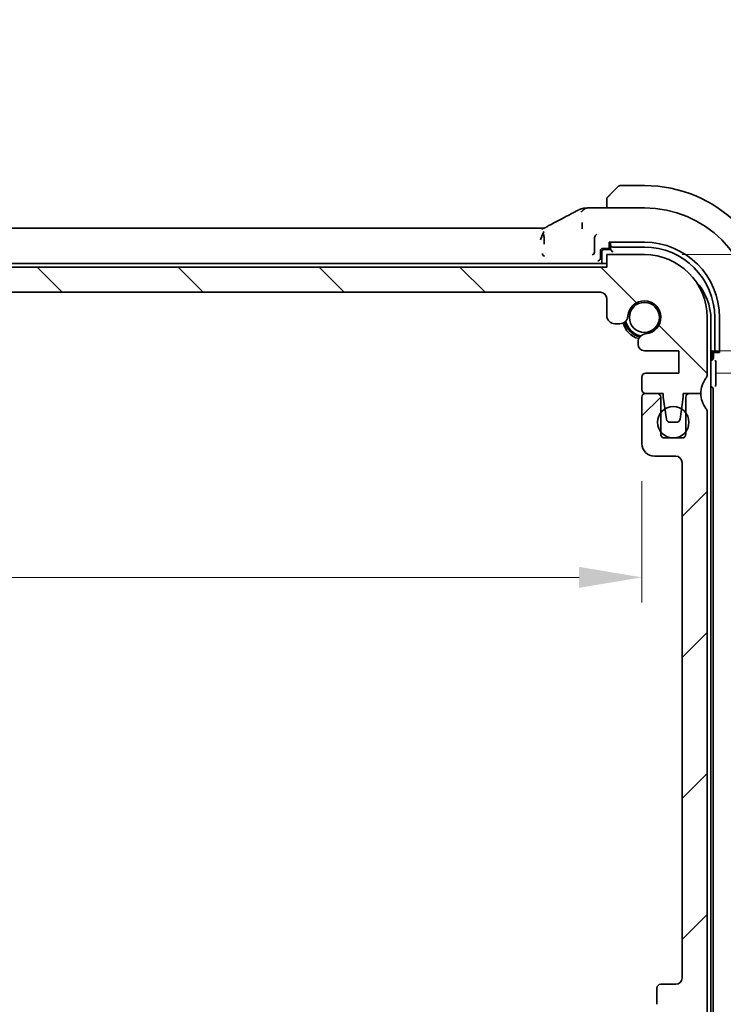
# Model space of a CAD drawing. Units: millimetres. Extents: x 29 to 3979, y 16 to 718.
# Drawn here: x 1259 to 1315, y 147 to 225 of the extents above; entities that cross this region are included whole.
import ezdxf

# ---------------------------------------------------------------- set-up
doc = ezdxf.new("R2010")
doc.units = ezdxf.units.MM
doc.header["$LTSCALE"] = 2
doc.layers.get('Defpoints').update_dxf_attribs({"lineweight": 25})
for name, color, linetype, lineweight in [('Dimension (ISO)', 7, 'Continuous', 18), ('Hatch (ISO)', 1, 'Continuous', 18), ('Visible (ISO)', 7, 'Continuous', 35)]:
    doc.layers.add(name, color=color, linetype=linetype, lineweight=lineweight)
doc.styles.add('Note Text (TK)', font='txt')
doc.dimstyles.new('Default - Method 1b (TK)', dxfattribs={"dimscale": 2, "dimtxt": 2.5, "dimasz": 2.5, "dimexe": 1, "dimexo": 1.5, "dimgap": 1, "dimtad": 1, "dimtoh": 1, "dimrnd": 1e-08, "dimdsep": 46, "dimtxsty": 'Note Text (TK)', "dimcen": 0.09, "dimdle": 5, "dimclrd": 100, "dimclre": 100, "dimclrt": 7, "dimadec": 1, "dimazin": 1, "dimtfac": 1, "dimtmove": 0, "dimatfit": 3, "dimfxl": 1, "dimtolj": 1, "dimlwd": -1, "dimlwe": -1, "dimarcsym": 0})

# ---------------------------------------------------------------- blocks, each defined once
blk = doc.blocks.new('*D36')
at = {"layer": 'Defpoints', "color": 0}
for p in [(1178.455, 191.559), (1308.054, 191.559), (1308.054, 180.909)]:
    blk.add_point(p, dxfattribs=at)
at = {"layer": 'Dimension (ISO)', "color": 100}
for p, q in [((1178.455, 188.559), (1178.455, 178.909)), ((1308.054, 188.559), (1308.054, 178.909)), ((1183.455, 180.909), (1303.054, 180.909))]:
    blk.add_line(p, q, dxfattribs=at)
for points in [[(1183.455, 181.742), (1183.455, 180.075), (1178.455, 180.909)], [(1303.054, 181.742), (1303.054, 180.075), (1308.054, 180.909)]]:
    blk.add_solid(points, dxfattribs=at)
at = {"layer": 'Dimension (ISO)', "color": 7, "insert": (1235.826, 185.409), "char_height": 5, "attachment_point": 4, "style": 'Note Text (TK)'}
blk.add_mtext('\\A1;129.6', dxfattribs=at)
blk = doc.blocks.new('*D37')
at = {"layer": 'Defpoints', "color": 0}
for p in [(1308.254, 206.609), (1341.004, 206.609), (1311.004, 198.959)]:
    blk.add_point(p, dxfattribs=at)
at = {"layer": 'Dimension (ISO)', "color": 100}
for p, q in [((1341.004, 211.609), (1341.004, 216.609)), ((1311.254, 206.609), (1343.004, 206.609)), ((1341.004, 198.959), (1341.004, 206.609)), ((1314.004, 198.959), (1343.004, 198.959)), ((1341.004, 193.959), (1341.004, 188.959))]:
    blk.add_line(p, q, dxfattribs=at)
for points in [[(1340.171, 211.609), (1341.838, 211.609), (1341.004, 206.609)], [(1340.171, 193.959), (1341.838, 193.959), (1341.004, 198.959)]]:
    blk.add_solid(points, dxfattribs=at)
at = {"layer": 'Dimension (ISO)', "color": 7, "insert": (1334.948, 212.062), "char_height": 5, "attachment_point": 4, "rotation": 90, "style": 'Note Text (TK)'}
blk.add_mtext('\\A1;7.65', dxfattribs=at)
blk = doc.blocks.new('*D38')
at = {"layer": 'Defpoints', "color": 0}
for p in [(1311.004, 198.959), (1311.004, 197.159), (1341.004, 197.159)]:
    blk.add_point(p, dxfattribs=at)
at = {"layer": 'Dimension (ISO)', "color": 100}
for p, q in [((1341.004, 203.959), (1341.004, 208.959)), ((1314.004, 198.959), (1343.004, 198.959)), ((1341.004, 198.959), (1341.004, 197.159)), ((1314.004, 197.159), (1343.004, 197.159)), ((1341.004, 192.159), (1341.004, 187.159))]:
    blk.add_line(p, q, dxfattribs=at)
for points in [[(1340.171, 203.959), (1341.838, 203.959), (1341.004, 198.959)], [(1340.171, 192.159), (1341.838, 192.159), (1341.004, 197.159)]]:
    blk.add_solid(points, dxfattribs=at)
at = {"layer": 'Dimension (ISO)', "color": 7, "insert": (1335.229, 186.771), "char_height": 5, "attachment_point": 4, "rotation": 90, "style": 'Note Text (TK)'}
blk.add_mtext('\\A1;1.8', dxfattribs=at)

msp = doc.modelspace()

# ---------------------------------------------------------------- hatches: boundary and pattern name
at = {"layer": 'Hatch (ISO)'}
h = msp.add_hatch(dxfattribs=at)
h.set_pattern_fill('ANSI31', color=256, scale=63.5, angle=90.00021, style=0)
h.set_pattern_definition([(135.0002, (784.75, -4), (-5.61264, -5.61268), [])])
edge = h.paths.add_edge_path()
edge.add_line((1305.2544, 205.6088), (1181.2544, 205.6088))
edge.add_line((1181.2544, 205.6088), (1181.2544, 206.6088))
edge.add_line((1181.2544, 206.6088), (1178.2544, 206.6088))
edge.add_ellipse((1178.2544, 201.6088), major_axis=(0, 5), ratio=1, start_angle=0, end_angle=90)
edge.add_line((1173.2544, 201.6088), (1173.2544, 197.0588))
edge.add_ellipse((1173.7544, 197.0588), major_axis=(-0.5, 0), ratio=1, start_angle=0, end_angle=36.869898)
edge.add_ellipse((1171.7544, 195.5588), major_axis=(1.6, 1.2), ratio=1, start_angle=323.130102, end_angle=360, ccw=False)
edge.add_line((1173.7544, 195.5588), (1173.7545, 195.5588))
edge.add_line((1173.7545, 195.5588), (1174.6545, 195.5588))
edge.add_line((1174.6545, 195.5588), (1175.1544, 195.5588))
edge.add_line((1175.1544, 195.5588), (1175.1544, 195.2588))
edge.add_line((1175.1544, 195.2588), (1175.2952, 194.3208))
edge.add_line((1175.2952, 194.3208), (1175.4161, 193.5143))
edge.add_ellipse((1175.7128, 193.5588), major_axis=(-0.2967, -0.0445), ratio=1, start_angle=0, end_angle=81.469234)
edge.add_line((1175.7128, 193.2588), (1176.1961, 193.2588))
edge.add_ellipse((1176.1961, 193.5588), major_axis=(0, -0.3), ratio=1, start_angle=0, end_angle=81.469234)
edge.add_line((1176.4928, 193.5143), (1176.6138, 194.3208))
edge.add_line((1176.6138, 194.3208), (1176.7544, 195.2588))
edge.add_line((1176.7544, 195.2588), (1176.7544, 195.5588))
edge.add_line((1176.7544, 195.5588), (1177.2545, 195.5588))
edge.add_line((1177.2545, 195.5588), (1178.1544, 195.5588))
edge.add_ellipse((1178.1544, 195.8588), major_axis=(0, -0.3), ratio=1, start_angle=0, end_angle=90)
edge.add_line((1178.4544, 195.8588), (1178.4544, 196.8588))
edge.add_ellipse((1178.1544, 196.8588), major_axis=(0.3, 0), ratio=1, start_angle=0, end_angle=90)
edge.add_line((1178.1544, 197.1588), (1175.5044, 197.1588))
edge.add_line((1175.5044, 197.1588), (1175.5044, 198.9588))
edge.add_line((1175.5044, 198.9588), (1178.2565, 198.9588))
edge.add_ellipse((1178.2565, 199.4588), major_axis=(0, -0.5), ratio=1, start_angle=0, end_angle=90)
edge.add_line((1178.7565, 199.4588), (1178.7565, 199.6494))
edge.add_ellipse((1178.1065, 199.6494), major_axis=(0.65, 0), ratio=1, start_angle=0, end_angle=85.68334)
edge.add_ellipse((1178.2544, 201.6088), major_axis=(-0.099, -1.3113), ratio=1, start_angle=98.633319, end_angle=360, ccw=False)
edge.add_ellipse((1180.2139, 201.7567), major_axis=(-0.6482, -0.0489), ratio=1, start_angle=0, end_angle=85.68334)
edge.add_line((1180.2139, 201.1067), (1180.6044, 201.1067))
edge.add_ellipse((1180.6044, 201.7567), major_axis=(0, -0.65), ratio=1, start_angle=0, end_angle=90)
edge.add_line((1181.2544, 201.7567), (1181.2544, 203.1088))
edge.add_ellipse((1181.7544, 203.1088), major_axis=(-0.5, 0), ratio=1, start_angle=270, end_angle=360, ccw=False)
edge.add_line((1181.7544, 203.6088), (1304.7544, 203.6088))
edge.add_ellipse((1304.7544, 203.1088), major_axis=(0, 0.5), ratio=1, start_angle=270, end_angle=360, ccw=False)
edge.add_line((1305.2544, 203.1088), (1305.2544, 201.7567))
edge.add_ellipse((1305.9044, 201.7567), major_axis=(-0.65, 0), ratio=1, start_angle=0, end_angle=90)
edge.add_line((1305.9044, 201.1067), (1306.295, 201.1067))
edge.add_ellipse((1306.295, 201.7567), major_axis=(0, -0.65), ratio=1, start_angle=0, end_angle=85.68334)
edge.add_ellipse((1308.2544, 201.6088), major_axis=(-1.3113, 0.099), ratio=1, start_angle=98.633319, end_angle=360, ccw=False)
edge.add_ellipse((1308.4024, 199.6494), major_axis=(-0.0489, 0.6482), ratio=1, start_angle=0, end_angle=85.68334)
edge.add_line((1307.7524, 199.6494), (1307.7524, 199.4588))
edge.add_ellipse((1308.2524, 199.4588), major_axis=(-0.5, 0), ratio=1, start_angle=0, end_angle=90)
edge.add_line((1308.2524, 198.9588), (1311.0044, 198.9588))
edge.add_line((1311.0044, 198.9588), (1311.0044, 197.1588))
edge.add_line((1311.0044, 197.1588), (1308.3544, 197.1588))
edge.add_ellipse((1308.3544, 196.8588), major_axis=(0, 0.3), ratio=1, start_angle=0, end_angle=90)
edge.add_line((1308.0544, 196.8588), (1308.0544, 195.8588))
edge.add_ellipse((1308.3544, 195.8588), major_axis=(-0.3, 0), ratio=1, start_angle=0, end_angle=90)
edge.add_line((1308.3544, 195.5588), (1309.2544, 195.5588))
edge.add_line((1309.2544, 195.5588), (1309.7544, 195.5588))
edge.add_line((1309.7544, 195.5588), (1309.7544, 195.2588))
edge.add_line((1309.7544, 195.2588), (1309.8951, 194.3208))
edge.add_line((1309.8951, 194.3208), (1310.0161, 193.5143))
edge.add_ellipse((1310.3128, 193.5588), major_axis=(-0.2967, -0.0445), ratio=1, start_angle=0, end_angle=81.469234)
edge.add_line((1310.3128, 193.2588), (1310.7961, 193.2588))
edge.add_ellipse((1310.7961, 193.5588), major_axis=(0, -0.3), ratio=1, start_angle=0, end_angle=81.469234)
edge.add_line((1311.0928, 193.5143), (1311.2137, 194.3208))
edge.add_line((1311.2137, 194.3208), (1311.3544, 195.2588))
edge.add_line((1311.3544, 195.2588), (1311.3544, 195.5588))
edge.add_line((1311.3544, 195.5588), (1311.8544, 195.5588))
edge.add_line((1311.8544, 195.5588), (1312.7544, 195.5588))
edge.add_ellipse((1314.7544, 195.5588), major_axis=(-2, 0), ratio=1, start_angle=323.130102, end_angle=360, ccw=False)
edge.add_ellipse((1312.7544, 197.0588), major_axis=(0.4, -0.3), ratio=1, start_angle=0, end_angle=36.869898)
edge.add_line((1313.2544, 197.0588), (1313.2544, 201.6088))
edge.add_ellipse((1308.2544, 201.6088), major_axis=(5, 0), ratio=1, start_angle=0, end_angle=90)
edge.add_line((1308.2544, 206.6088), (1305.2544, 206.6088))
edge.add_line((1305.2544, 206.6088), (1305.2544, 205.6088))
h = msp.add_hatch(dxfattribs=at)
h.set_pattern_fill('ANSI31', color=256, scale=63.5, style=0)
h.set_pattern_definition([(45, (784.75, -4), (-5.61266, 5.61266), [])])
edge = h.paths.add_edge_path()
edge.add_ellipse((1173.7545, 122.1088), major_axis=(-0.4, 0.3), ratio=1, start_angle=0, end_angle=36.869898)
edge.add_line((1173.2545, 122.1088), (1173.2545, 121.6088))
edge.add_ellipse((1178.2545, 121.6088), major_axis=(-5, 0), ratio=1, start_angle=0, end_angle=90)
edge.add_line((1178.2545, 116.6088), (1181.2545, 116.6088))
edge.add_line((1181.2545, 116.6088), (1181.2545, 117.6088))
edge.add_line((1181.2545, 117.6088), (1305.2545, 117.6088))
edge.add_line((1305.2545, 117.6088), (1305.2545, 116.6088))
edge.add_line((1305.2545, 116.6088), (1308.2545, 116.6088))
edge.add_ellipse((1308.2545, 121.6088), major_axis=(0, -5), ratio=1, start_angle=0, end_angle=90)
edge.add_line((1313.2545, 121.6088), (1313.2545, 122.1088))
edge.add_ellipse((1312.7545, 122.1088), major_axis=(0.5, 0), ratio=1, start_angle=0, end_angle=36.869898)
edge.add_ellipse((1314.7545, 123.6088), major_axis=(-1.6, -1.2), ratio=1, start_angle=286.260205, end_angle=360, ccw=False)
edge.add_ellipse((1312.7545, 125.1088), major_axis=(0.4, -0.3), ratio=1, start_angle=0, end_angle=36.869898)
edge.add_line((1313.2545, 125.1088), (1313.2545, 125.6088))
edge.add_ellipse((1312.7545, 125.6088), major_axis=(0.5, 0), ratio=1, start_angle=0, end_angle=36.869898)
edge.add_ellipse((1314.7545, 127.1088), major_axis=(-1.6, -1.2), ratio=1, start_angle=286.260205, end_angle=360, ccw=False)
edge.add_ellipse((1312.7545, 128.6088), major_axis=(0.4, -0.3), ratio=1, start_angle=0, end_angle=36.869898)
edge.add_line((1313.2545, 128.6088), (1313.2545, 129.1088))
edge.add_ellipse((1312.7545, 129.1088), major_axis=(0.5, 0), ratio=1, start_angle=0, end_angle=36.869898)
edge.add_ellipse((1314.7545, 130.6088), major_axis=(-1.6, -1.2), ratio=1, start_angle=286.260205, end_angle=360, ccw=False)
edge.add_ellipse((1312.7545, 132.1088), major_axis=(0.4, -0.3), ratio=1, start_angle=0, end_angle=36.869898)
edge.add_line((1313.2545, 132.1088), (1313.2545, 132.6088))
edge.add_ellipse((1312.7545, 132.6088), major_axis=(0.5, 0), ratio=1, start_angle=0, end_angle=36.869898)
edge.add_ellipse((1314.7545, 134.1088), major_axis=(-1.6, -1.2), ratio=1, start_angle=286.260205, end_angle=360, ccw=False)
edge.add_ellipse((1312.7545, 135.6088), major_axis=(0.4, -0.3), ratio=1, start_angle=0, end_angle=36.869898)
edge.add_line((1313.2545, 135.6088), (1313.2545, 136.1088))
edge.add_ellipse((1312.7545, 136.1088), major_axis=(0.5, 0), ratio=1, start_angle=0, end_angle=36.869898)
edge.add_ellipse((1314.7545, 137.6088), major_axis=(-1.6, -1.2), ratio=1, start_angle=286.260205, end_angle=360, ccw=False)
edge.add_ellipse((1312.7545, 139.1088), major_axis=(0.4, -0.3), ratio=1, start_angle=0, end_angle=36.869898)
edge.add_line((1313.2545, 139.1088), (1313.2545, 194.0588))
edge.add_ellipse((1312.7545, 194.0588), major_axis=(0.5, 0), ratio=1, start_angle=0, end_angle=36.869898)
edge.add_ellipse((1314.7545, 195.5588), major_axis=(-1.6, -1.2), ratio=1, start_angle=323.130102, end_angle=360, ccw=False)
edge.add_line((1312.7545, 195.5588), (1312.7544, 195.5588))
edge.add_line((1312.7544, 195.5588), (1311.8544, 195.5588))
edge.add_ellipse((1311.8544, 195.2588), major_axis=(0, 0.3), ratio=1, start_angle=0, end_angle=90)
edge.add_line((1311.5544, 195.2588), (1311.5544, 194.0087))
edge.add_line((1311.5544, 194.0087), (1311.5544, 192.5089))
edge.add_line((1311.5544, 192.5089), (1311.5544, 192.3088))
edge.add_ellipse((1311.2544, 192.3088), major_axis=(0.3, 0), ratio=1, start_angle=270, end_angle=360, ccw=False)
edge.add_line((1311.2544, 192.0088), (1309.8544, 192.0088))
edge.add_ellipse((1309.8544, 192.3088), major_axis=(0, -0.3), ratio=1, start_angle=270, end_angle=360, ccw=False)
edge.add_line((1309.5544, 192.3088), (1309.5544, 192.5087))
edge.add_line((1309.5544, 192.5087), (1309.5544, 194.0089))
edge.add_line((1309.5544, 194.0089), (1309.5544, 195.2588))
edge.add_ellipse((1309.2544, 195.2588), major_axis=(0.3, 0), ratio=1, start_angle=0, end_angle=90)
edge.add_line((1309.2544, 195.5588), (1308.3544, 195.5588))
edge.add_ellipse((1308.3544, 195.2588), major_axis=(0, 0.3), ratio=1, start_angle=0, end_angle=90)
edge.add_line((1308.0544, 195.2588), (1308.0544, 191.5588))
edge.add_ellipse((1309.0544, 191.5588), major_axis=(-1, 0), ratio=1, start_angle=0, end_angle=90)
edge.add_line((1309.0544, 190.5588), (1310.7544, 190.5588))
edge.add_ellipse((1310.7544, 190.0588), major_axis=(0, 0.5), ratio=1, start_angle=270, end_angle=360, ccw=False)
edge.add_line((1311.2544, 190.0588), (1311.2533, 149.0088))
edge.add_ellipse((1310.7533, 149.0088), major_axis=(0.5, 0), ratio=1, start_angle=270.001654, end_angle=360, ccw=False)
edge.add_line((1310.7533, 148.5088), (1309.5544, 148.5088))
edge.add_ellipse((1309.5544, 148.2088), major_axis=(0, 0.3), ratio=1, start_angle=0, end_angle=89.999982)
edge.add_line((1309.2544, 148.2088), (1309.2544, 146.9109))
edge.add_ellipse((1309.5544, 146.9109), major_axis=(-0.3, 0), ratio=1, start_angle=0, end_angle=86.000018)
edge.add_line((1309.5335, 146.6117), (1311.0044, 146.5088))
edge.add_line((1311.0044, 146.5088), (1311.0044, 144.7088))
edge.add_line((1311.0044, 144.7088), (1309.5335, 144.606))
edge.add_ellipse((1309.5544, 144.3067), major_axis=(-0.0209, 0.2993), ratio=1, start_angle=0, end_angle=86)
edge.add_line((1309.2544, 144.3067), (1309.2544, 143.1109))
edge.add_ellipse((1309.5544, 143.1109), major_axis=(-0.3, 0), ratio=1, start_angle=0, end_angle=86)
edge.add_line((1309.5335, 142.8117), (1311.0044, 142.7088))
edge.add_line((1311.0044, 142.7088), (1311.0044, 140.9088))
edge.add_line((1311.0044, 140.9088), (1309.5335, 140.806))
edge.add_ellipse((1309.5544, 140.5067), major_axis=(-0.0209, 0.2993), ratio=1, start_angle=0, end_angle=86)
edge.add_line((1309.2544, 140.5067), (1309.2544, 139.3109))
edge.add_ellipse((1309.5544, 139.3109), major_axis=(-0.3, 0), ratio=1, start_angle=0, end_angle=86)
edge.add_line((1309.5335, 139.0117), (1311.0044, 138.9088))
edge.add_line((1311.0044, 138.9088), (1311.0044, 137.1088))
edge.add_line((1311.0044, 137.1088), (1309.5335, 137.006))
edge.add_ellipse((1309.5544, 136.7067), major_axis=(-0.0209, 0.2993), ratio=1, start_angle=0, end_angle=86)
edge.add_line((1309.2544, 136.7067), (1309.2544, 135.5109))
edge.add_ellipse((1309.5544, 135.5109), major_axis=(-0.3, 0), ratio=1, start_angle=0, end_angle=86)
edge.add_line((1309.5335, 135.2117), (1311.0044, 135.1088))
edge.add_line((1311.0044, 135.1088), (1311.0044, 133.3088))
edge.add_line((1311.0044, 133.3088), (1309.5335, 133.206))
edge.add_ellipse((1309.5544, 132.9067), major_axis=(-0.0209, 0.2993), ratio=1, start_angle=0, end_angle=86)
edge.add_line((1309.2544, 132.9067), (1309.2544, 131.7109))
edge.add_ellipse((1309.5544, 131.7109), major_axis=(-0.3, 0), ratio=1, start_angle=0, end_angle=86)
edge.add_line((1309.5335, 131.4117), (1311.0044, 131.3088))
edge.add_line((1311.0044, 131.3088), (1311.0044, 129.5088))
edge.add_line((1311.0044, 129.5088), (1309.5335, 129.406))
edge.add_ellipse((1309.5544, 129.1067), major_axis=(-0.0209, 0.2993), ratio=1, start_angle=0, end_angle=86)
edge.add_line((1309.2544, 129.1067), (1309.2544, 127.9109))
edge.add_ellipse((1309.5544, 127.9109), major_axis=(-0.3, 0), ratio=1, start_angle=0, end_angle=86)
edge.add_line((1309.5335, 127.6117), (1311.0044, 127.5088))
edge.add_line((1311.0044, 127.5088), (1311.0044, 125.7088))
edge.add_line((1311.0044, 125.7088), (1309.2544, 125.5864))
edge.add_line((1309.2544, 125.5864), (1309.2545, 124.2182))
edge.add_line((1309.2545, 124.2182), (1308.4024, 124.2182))
edge.add_ellipse((1308.4024, 123.5682), major_axis=(0, 0.65), ratio=1, start_angle=0, end_angle=175.68334)
edge.add_ellipse((1308.2544, 121.6088), major_axis=(0.099, 1.3113), ratio=1, start_angle=98.633319, end_angle=360, ccw=False)
edge.add_ellipse((1306.295, 121.4609), major_axis=(0.6482, 0.0489), ratio=1, start_angle=0, end_angle=85.678726)
edge.add_line((1306.2951, 122.1109), (1305.7545, 122.1109))
edge.add_ellipse((1305.7545, 122.3109), major_axis=(0, -0.2), ratio=1, start_angle=270, end_angle=360, ccw=False)
edge.add_line((1305.5545, 122.3109), (1305.5545, 123.7088))
edge.add_ellipse((1304.3545, 123.7088), major_axis=(1.2, 0), ratio=1, start_angle=0, end_angle=90)
edge.add_line((1304.3545, 124.9088), (1303.2545, 124.9088))
edge.add_ellipse((1303.2545, 124.6088), major_axis=(0, 0.3), ratio=1, start_angle=0, end_angle=90)
edge.add_line((1302.9545, 124.6088), (1302.9545, 123.7088))
edge.add_ellipse((1303.2545, 123.7088), major_axis=(-0.3, 0), ratio=1, start_angle=0, end_angle=90)
edge.add_line((1303.2545, 123.4088), (1303.7545, 123.4088))
edge.add_ellipse((1303.7545, 123.1088), major_axis=(0, 0.3), ratio=1, start_angle=270, end_angle=360, ccw=False)
edge.add_line((1304.0545, 123.1088), (1304.0545, 121.1088))
edge.add_ellipse((1303.7545, 121.1088), major_axis=(0.3, 0), ratio=1, start_angle=270, end_angle=360, ccw=False)
edge.add_line((1303.7545, 120.8088), (1303.2545, 120.8088))
edge.add_ellipse((1303.2545, 120.5088), major_axis=(0, 0.3), ratio=1, start_angle=0, end_angle=90)
edge.add_line((1302.9545, 120.5088), (1302.9545, 119.9088))
edge.add_ellipse((1302.6545, 119.9088), major_axis=(0.3, 0), ratio=1, start_angle=270, end_angle=360, ccw=False)
edge.add_line((1302.6545, 119.6088), (1299.8545, 119.6088))
edge.add_ellipse((1299.8545, 119.9088), major_axis=(0, -0.3), ratio=1, start_angle=270, end_angle=360, ccw=False)
edge.add_line((1299.5545, 119.9088), (1299.5545, 120.5088))
edge.add_ellipse((1299.2545, 120.5088), major_axis=(0.3, 0), ratio=1, start_angle=0, end_angle=90)
edge.add_line((1299.2545, 120.8088), (1298.7545, 120.8088))
edge.add_ellipse((1298.7545, 121.1088), major_axis=(0, -0.3), ratio=1, start_angle=270, end_angle=360, ccw=False)
edge.add_line((1298.4545, 121.1088), (1298.4545, 123.1088))
edge.add_ellipse((1298.7545, 123.1088), major_axis=(-0.3, 0), ratio=1, start_angle=270, end_angle=360, ccw=False)
edge.add_line((1298.7545, 123.4088), (1299.2545, 123.4088))
edge.add_ellipse((1299.2545, 123.7088), major_axis=(0, -0.3), ratio=1, start_angle=0, end_angle=90)
edge.add_line((1299.5545, 123.7088), (1299.5545, 124.6088))
edge.add_ellipse((1299.2545, 124.6088), major_axis=(0.3, 0), ratio=1, start_angle=0, end_angle=90)
edge.add_line((1299.2545, 124.9088), (1297.2545, 124.9088))
edge.add_ellipse((1297.2545, 124.6088), major_axis=(0, 0.3), ratio=1, start_angle=0, end_angle=90)
edge.add_line((1296.9545, 124.6088), (1296.9545, 119.9088))
edge.add_ellipse((1296.6545, 119.9088), major_axis=(0.3, 0), ratio=1, start_angle=270, end_angle=360, ccw=False)
edge.add_line((1296.6545, 119.6088), (1189.8545, 119.6088))
edge.add_ellipse((1189.8545, 119.9088), major_axis=(0, -0.3), ratio=1, start_angle=270, end_angle=360, ccw=False)
edge.add_line((1189.5545, 119.9088), (1189.5545, 124.6088))
edge.add_ellipse((1189.2545, 124.6088), major_axis=(0.3, 0), ratio=1, start_angle=0, end_angle=90)
edge.add_line((1189.2545, 124.9088), (1187.2545, 124.9088))
edge.add_ellipse((1187.2545, 124.6088), major_axis=(0, 0.3), ratio=1, start_angle=0, end_angle=90)
edge.add_line((1186.9545, 124.6088), (1186.9545, 123.7088))
edge.add_ellipse((1187.2545, 123.7088), major_axis=(-0.3, 0), ratio=1, start_angle=0, end_angle=90)
edge.add_line((1187.2545, 123.4088), (1187.7545, 123.4088))
edge.add_ellipse((1187.7545, 123.1088), major_axis=(0, 0.3), ratio=1, start_angle=270, end_angle=360, ccw=False)
edge.add_line((1188.0545, 123.1088), (1188.0545, 121.1088))
edge.add_ellipse((1187.7545, 121.1088), major_axis=(0.3, 0), ratio=1, start_angle=270, end_angle=360, ccw=False)
edge.add_line((1187.7545, 120.8088), (1187.2545, 120.8088))
edge.add_ellipse((1187.2545, 120.5088), major_axis=(0, 0.3), ratio=1, start_angle=0, end_angle=90)
edge.add_line((1186.9545, 120.5088), (1186.9545, 119.9088))
edge.add_ellipse((1186.6545, 119.9088), major_axis=(0.3, 0), ratio=1, start_angle=270, end_angle=360, ccw=False)
edge.add_line((1186.6545, 119.6088), (1183.8545, 119.6088))
edge.add_ellipse((1183.8545, 119.9088), major_axis=(0, -0.3), ratio=1, start_angle=270, end_angle=360, ccw=False)
edge.add_line((1183.5545, 119.9088), (1183.5545, 120.5088))
edge.add_ellipse((1183.2545, 120.5088), major_axis=(0.3, 0), ratio=1, start_angle=0, end_angle=90)
edge.add_line((1183.2545, 120.8088), (1182.7545, 120.8088))
edge.add_ellipse((1182.7545, 121.1088), major_axis=(0, -0.3), ratio=1, start_angle=270, end_angle=360, ccw=False)
edge.add_line((1182.4545, 121.1088), (1182.4545, 123.1088))
edge.add_ellipse((1182.7545, 123.1088), major_axis=(-0.3, 0), ratio=1, start_angle=270, end_angle=360, ccw=False)
edge.add_line((1182.7545, 123.4088), (1183.2545, 123.4088))
edge.add_ellipse((1183.2545, 123.7088), major_axis=(0, -0.3), ratio=1, start_angle=0, end_angle=90)
edge.add_line((1183.5545, 123.7088), (1183.5545, 124.6088))
edge.add_ellipse((1183.2545, 124.6088), major_axis=(0.3, 0), ratio=1, start_angle=0, end_angle=90)
edge.add_line((1183.2545, 124.9088), (1182.1545, 124.9088))
edge.add_ellipse((1182.1545, 123.7088), major_axis=(0, 1.2), ratio=1, start_angle=0, end_angle=90)
edge.add_line((1180.9545, 123.7088), (1180.9545, 122.3109))
edge.add_ellipse((1180.7545, 122.3109), major_axis=(0.2, 0), ratio=1, start_angle=270, end_angle=360, ccw=False)
edge.add_line((1180.7545, 122.1109), (1180.2139, 122.1109))
edge.add_ellipse((1180.2139, 121.4609), major_axis=(0, 0.65), ratio=1, start_angle=0, end_angle=85.682044)
edge.add_ellipse((1178.2545, 121.6088), major_axis=(1.3113, -0.099), ratio=1, start_angle=98.633319, end_angle=360, ccw=False)
edge.add_ellipse((1178.1066, 123.5682), major_axis=(0.0489, -0.6482), ratio=1, start_angle=0, end_angle=175.68334)
edge.add_line((1178.1066, 124.2182), (1177.2545, 124.2182))
edge.add_line((1177.2545, 124.2182), (1177.2545, 125.5864))
edge.add_line((1177.2545, 125.5864), (1175.5045, 125.7088))
edge.add_line((1175.5045, 125.7088), (1175.5045, 127.5088))
edge.add_line((1175.5045, 127.5088), (1176.9754, 127.6117))
edge.add_ellipse((1176.9545, 127.9109), major_axis=(0.0209, -0.2993), ratio=1, start_angle=0, end_angle=86)
edge.add_line((1177.2545, 127.9109), (1177.2545, 129.1067))
edge.add_ellipse((1176.9545, 129.1067), major_axis=(0.3, 0), ratio=1, start_angle=0, end_angle=86)
edge.add_line((1176.9754, 129.406), (1175.5045, 129.5088))
edge.add_line((1175.5045, 129.5088), (1175.5045, 131.3088))
edge.add_line((1175.5045, 131.3088), (1176.9754, 131.4117))
edge.add_ellipse((1176.9545, 131.7109), major_axis=(0.0209, -0.2993), ratio=1, start_angle=0, end_angle=86)
edge.add_line((1177.2545, 131.7109), (1177.2545, 132.9067))
edge.add_ellipse((1176.9545, 132.9067), major_axis=(0.3, 0), ratio=1, start_angle=0, end_angle=86)
edge.add_line((1176.9754, 133.206), (1175.5045, 133.3088))
edge.add_line((1175.5045, 133.3088), (1175.5045, 135.1088))
edge.add_line((1175.5045, 135.1088), (1176.9754, 135.2117))
edge.add_ellipse((1176.9545, 135.5109), major_axis=(0.0209, -0.2993), ratio=1, start_angle=0, end_angle=86)
edge.add_line((1177.2545, 135.5109), (1177.2545, 136.7067))
edge.add_ellipse((1176.9545, 136.7067), major_axis=(0.3, 0), ratio=1, start_angle=0, end_angle=86)
edge.add_line((1176.9754, 137.006), (1175.5045, 137.1088))
edge.add_line((1175.5045, 137.1088), (1175.5045, 138.9088))
edge.add_line((1175.5045, 138.9088), (1176.9754, 139.0117))
edge.add_ellipse((1176.9545, 139.3109), major_axis=(0.0209, -0.2993), ratio=1, start_angle=0, end_angle=86)
edge.add_line((1177.2545, 139.3109), (1177.2545, 140.5067))
edge.add_ellipse((1176.9545, 140.5067), major_axis=(0.3, 0), ratio=1, start_angle=0, end_angle=86)
edge.add_line((1176.9754, 140.806), (1175.5045, 140.9088))
edge.add_line((1175.5045, 140.9088), (1175.5045, 142.7088))
edge.add_line((1175.5045, 142.7088), (1176.9754, 142.8117))
edge.add_ellipse((1176.9545, 143.1109), major_axis=(0.0209, -0.2993), ratio=1, start_angle=0, end_angle=86)
edge.add_line((1177.2545, 143.1109), (1177.2545, 144.3067))
edge.add_ellipse((1176.9545, 144.3067), major_axis=(0.3, 0), ratio=1, start_angle=0, end_angle=86)
edge.add_line((1176.9754, 144.606), (1175.5045, 144.7088))
edge.add_line((1175.5045, 144.7088), (1175.5045, 146.5088))
edge.add_line((1175.5045, 146.5088), (1176.9754, 146.6117))
edge.add_ellipse((1176.9545, 146.9109), major_axis=(0.0209, -0.2993), ratio=1, start_angle=0, end_angle=86.000018)
edge.add_line((1177.2545, 146.9109), (1177.2545, 148.2088))
edge.add_ellipse((1176.9545, 148.2088), major_axis=(0.3, 0), ratio=1, start_angle=0, end_angle=89.999982)
edge.add_line((1176.9545, 148.5088), (1175.7557, 148.5088))
edge.add_ellipse((1175.7557, 149.0088), major_axis=(0, -0.5), ratio=1, start_angle=270.001654, end_angle=360, ccw=False)
edge.add_line((1175.2557, 149.0088), (1175.2545, 190.0588))
edge.add_ellipse((1175.7545, 190.0588), major_axis=(-0.5, 0), ratio=1, start_angle=270, end_angle=360, ccw=False)
edge.add_line((1175.7545, 190.5588), (1177.4545, 190.5588))
edge.add_ellipse((1177.4545, 191.5588), major_axis=(0, -1), ratio=1, start_angle=0, end_angle=90)
edge.add_line((1178.4545, 191.5588), (1178.4545, 195.2588))
edge.add_ellipse((1178.1545, 195.2588), major_axis=(0.3, 0), ratio=1, start_angle=0, end_angle=90)
edge.add_line((1178.1545, 195.5588), (1178.1544, 195.5588))
edge.add_line((1178.1544, 195.5588), (1177.2545, 195.5588))
edge.add_ellipse((1177.2545, 195.2588), major_axis=(0, 0.3), ratio=1, start_angle=0, end_angle=90)
edge.add_line((1176.9545, 195.2588), (1176.9545, 194.0088))
edge.add_line((1176.9545, 194.0088), (1176.9545, 192.5088))
edge.add_line((1176.9545, 192.5088), (1176.9545, 192.3088))
edge.add_ellipse((1176.6545, 192.3088), major_axis=(0.3, 0), ratio=1, start_angle=270, end_angle=360, ccw=False)
edge.add_line((1176.6545, 192.0088), (1175.2545, 192.0088))
edge.add_ellipse((1175.2545, 192.3088), major_axis=(0, -0.3), ratio=1, start_angle=270, end_angle=360, ccw=False)
edge.add_line((1174.9545, 192.3088), (1174.9545, 192.5088))
edge.add_line((1174.9545, 192.5088), (1174.9545, 194.0088))
edge.add_line((1174.9545, 194.0088), (1174.9545, 195.2588))
edge.add_ellipse((1174.6545, 195.2588), major_axis=(0.3, 0), ratio=1, start_angle=0, end_angle=90)
edge.add_line((1174.6545, 195.5588), (1173.7545, 195.5588))
edge.add_ellipse((1171.7545, 195.5588), major_axis=(2, 0), ratio=1, start_angle=323.130102, end_angle=360, ccw=False)
edge.add_ellipse((1173.7545, 194.0588), major_axis=(-0.4, 0.3), ratio=1, start_angle=0, end_angle=36.869898)
edge.add_line((1173.2545, 194.0588), (1173.2545, 139.1088))
edge.add_ellipse((1173.7545, 139.1088), major_axis=(-0.5, 0), ratio=1, start_angle=0, end_angle=36.869898)
edge.add_ellipse((1171.7545, 137.6088), major_axis=(1.6, 1.2), ratio=1, start_angle=286.260205, end_angle=360, ccw=False)
edge.add_ellipse((1173.7545, 136.1088), major_axis=(-0.4, 0.3), ratio=1, start_angle=0, end_angle=36.869898)
edge.add_line((1173.2545, 136.1088), (1173.2545, 135.6088))
edge.add_ellipse((1173.7545, 135.6088), major_axis=(-0.5, 0), ratio=1, start_angle=0, end_angle=36.869898)
edge.add_ellipse((1171.7545, 134.1088), major_axis=(1.6, 1.2), ratio=1, start_angle=286.260205, end_angle=360, ccw=False)
edge.add_ellipse((1173.7545, 132.6088), major_axis=(-0.4, 0.3), ratio=1, start_angle=0, end_angle=36.869898)
edge.add_line((1173.2545, 132.6088), (1173.2545, 132.1088))
edge.add_ellipse((1173.7545, 132.1088), major_axis=(-0.5, 0), ratio=1, start_angle=0, end_angle=36.869898)
edge.add_ellipse((1171.7545, 130.6088), major_axis=(1.6, 1.2), ratio=1, start_angle=286.260205, end_angle=360, ccw=False)
edge.add_ellipse((1173.7545, 129.1088), major_axis=(-0.4, 0.3), ratio=1, start_angle=0, end_angle=36.869898)
edge.add_line((1173.2545, 129.1088), (1173.2545, 128.6088))
edge.add_ellipse((1173.7545, 128.6088), major_axis=(-0.5, 0), ratio=1, start_angle=0, end_angle=36.869898)
edge.add_ellipse((1171.7545, 127.1088), major_axis=(1.6, 1.2), ratio=1, start_angle=286.260205, end_angle=360, ccw=False)
edge.add_ellipse((1173.7545, 125.6088), major_axis=(-0.4, 0.3), ratio=1, start_angle=0, end_angle=36.869898)
edge.add_line((1173.2545, 125.6088), (1173.2545, 125.1088))
edge.add_ellipse((1173.7545, 125.1088), major_axis=(-0.5, 0), ratio=1, start_angle=0, end_angle=36.869898)
edge.add_ellipse((1171.7545, 123.6088), major_axis=(1.6, 1.2), ratio=1, start_angle=286.260205, end_angle=360, ccw=False)

# ---------------------------------------------------------------- linework, layer by layer
at = {"layer": 'Visible (ISO)'}
for p, q in [((1305.5022, 211.3565), (1306.1959, 212.0502)), ((1308.2544, 212.1088), (1306.3373, 212.1088)), ((1308.2544, 210.3304), (1304.3453, 210.3304)), ((1305.2544, 210.8544), (1305.2544, 210.3304)), ((1186.863, 208.7256), (1299.6459, 208.7256)), ((1304.2795, 206.7976), (1304.2795, 207.9042)), ((1304.9541, 207.1088), (1305.5544, 207.1088)), ((1305.5544, 207.0088), (1305.0544, 207.0088)), ((1305.4544, 207.1857), (1305.4544, 207.5913)), ((1305.4544, 207.5913), (1308.2544, 207.5913)), ((1305.5544, 207.1857), (1305.4544, 207.1857)), ((1305.5544, 207.5913), (1305.5544, 207.5176)), ((1305.5544, 207.5176), (1305.5544, 207.402)), ((1305.5544, 207.402), (1305.5544, 207.0088)), ((1305.7544, 206.8088), (1305.5544, 207.0088)), ((1305.7544, 207.2088), (1308.2544, 207.2088)), ((1304.7544, 206.3227), (1304.7544, 206.9088)), ((1304.8544, 206.8088), (1304.8544, 205.9088)), ((1308.2544, 206.6088), (1305.2544, 206.6088)), ((1305.2544, 206.6088), (1305.2544, 205.6088)), ((1305.2544, 205.6088), (1181.2544, 205.6088)), ((1305.2544, 205.9088), (1243.2544, 205.9088)), ((1304.5478, 206.116), (1304.5609, 206.1165)), ((1181.7544, 203.6088), (1304.7544, 203.6088)), ((1305.2544, 203.1088), (1305.2544, 201.7567)), ((1313.2544, 197.0588), (1313.2544, 201.6088)), ((1313.8544, 201.6088), (1313.8544, 199.1088)), ((1314.2369, 201.6088), (1314.2369, 198.8088)), ((1305.9044, 201.1067), (1306.295, 201.1067)), ((1313.5544, 121.8088), (1313.5544, 201.4088)), ((1307.7524, 199.6494), (1307.7524, 199.4588)), ((1308.2524, 198.9588), (1311.0044, 198.9588)), ((1311.0044, 198.9588), (1311.0044, 197.1588)), ((1313.6544, 198.9088), (1313.5544, 199.0088)), ((1313.6544, 198.9088), (1314.0476, 198.9088)), ((1313.6544, 198.4088), (1313.6544, 198.9088)), ((1313.7544, 198.9088), (1313.7544, 198.3853)), ((1313.8314, 198.8088), (1313.8314, 198.9088)), ((1314.2369, 198.8088), (1313.8314, 198.8088)), ((1314.0476, 198.9088), (1314.1633, 198.9088)), ((1314.1633, 198.9088), (1314.2369, 198.9088)), ((1313.5549, 198.1857), (1313.5544, 198.1857)), ((1313.9363, 197.8788), (1313.9363, 196.4438)), ((1308.0544, 196.8588), (1308.0544, 195.8588)), ((1311.0044, 197.1588), (1308.3544, 197.1588)), ((1308.0544, 195.2588), (1308.0544, 191.5588)), ((1309.2544, 195.5588), (1308.3544, 195.5588)), ((1308.3544, 195.5588), (1309.7544, 195.5588)), ((1309.5544, 192.3088), (1309.5544, 195.2588)), ((1309.7544, 195.5588), (1309.7544, 195.2588)), ((1309.7544, 195.2588), (1310.0161, 193.5143)), ((1311.0928, 193.5143), (1311.3544, 195.2588)), ((1311.3544, 195.2588), (1311.3544, 195.5588)), ((1311.3544, 195.5588), (1312.7544, 195.5588)), ((1311.5544, 195.2588), (1311.5544, 192.3088)), ((1312.7545, 195.5588), (1311.8544, 195.5588)), ((1313.7265, 195.9093), (1313.7265, 127.3083)), ((1313.2545, 139.1088), (1313.2545, 194.0588)), ((1310.3128, 193.2588), (1310.7961, 193.2588)), ((1311.2544, 192.0088), (1309.8544, 192.0088)), ((1309.0544, 190.5588), (1310.7544, 190.5588)), ((1311.2544, 190.0588), (1311.2533, 149.0088)), ((1309.2544, 148.2088), (1309.2544, 146.9109)), ((1310.7533, 148.5088), (1309.5544, 148.5088))]:
    msp.add_line(p, q, dxfattribs=at)
for centre, radius in [((1308.2544, 201.6088), 1.1933), ((1310.5544, 193.2588), 1.25)]:
    msp.add_circle(centre, radius, dxfattribs=at)
for centre, radius, start, end in [((1306.3373, 211.9088), 0.2, 90, 135), ((1308.2544, 201.6088), 10.5, 0, 90), ((1305.4544, 211.026), 0.2, 157.5, 180), ((1305.4544, 211.026), 0.2, 135, 157.421915), ((1308.2544, 201.6088), 8.7216, 0, 90), ((1305.0544, 206.8088), 0.2, 90, 180), ((1308.2544, 201.6088), 5.9825, 0, 90), ((1308.2544, 201.6088), 5.6, 0, 90), ((1308.2544, 201.6088), 5, 0, 90), ((1309.0544, 201.4088), 4.5, 0, 42.706441), ((1304.7544, 203.1088), 0.5, 0, 90), ((1308.2544, 201.6088), 1.315, 274.31666, 175.68334), ((1305.9044, 201.7567), 0.65, 180, 270), ((1306.295, 201.7567), 0.65, 270, 355.68334), ((1308.2544, 201.6088), 1.75, 194.723704, 255.276296), ((1308.2544, 201.6088), 1.6, 193.130149, 256.869851), ((1308.2544, 201.6088), 1.5, 190.885091, 259.114909), ((1308.4024, 199.6494), 0.65, 94.31666, 180), ((1308.2524, 199.4588), 0.5, 180, 270), ((1313.4544, 198.4088), 0.2, 300, 0), ((1308.3544, 196.8588), 0.3, 90, 180), ((1312.7544, 197.0588), 0.5, 323.130102, 0), ((1314.7544, 195.5588), 2, 143.130102, 180), ((1308.3544, 195.8588), 0.3, 180, 270), ((1308.3544, 195.2588), 0.3, 90, 180), ((1309.2544, 195.2588), 0.3, 0, 90), ((1311.8544, 195.2588), 0.3, 90, 180), ((1314.7545, 195.5588), 2, 180, 216.869898), ((1312.7545, 194.0588), 0.5, 0, 36.869898), ((1310.3128, 193.5588), 0.3, 188.530766, 270), ((1310.7961, 193.5588), 0.3, 270, 351.469234), ((1309.8544, 192.3088), 0.3, 180, 270), ((1311.2544, 192.3088), 0.3, 270, 0), ((1309.0544, 191.5588), 1, 180, 270), ((1310.7544, 190.0588), 0.5, 0, 90), ((1310.7533, 149.0088), 0.5, 270, 359.998346), ((1309.5544, 148.2088), 0.3, 90, 179.999982)]:
    msp.add_arc(centre, radius, start, end, dxfattribs=at)
for centre, major_axis, ratio, start_param, end_param in [((1301.2045, 208.3036), (-0.3691, 0.7097), 0.4155444, 6.2817899, 6.2830933), ((1304.9546, 206.9083), (-0.0896, 0.1795), 0.9969593, 5.8212417, 7.3896036), ((1305.7544, 207.402), (-0.2, 0), 0.9656888, 0, 1.5707963), ((1304.0864, 206.7908), (-0.0771, -0.1861), 0.9518333, 0.4104569, 1.9463466), ((1304.0794, 206.7978), (0.1416, -0.1416), 0.9987828, 0.7511006, 0.7847892), ((1304.5543, 206.3229), (0.1416, -0.1416), 0.9987828, 0.4843514, 0.7847892), ((1313.554, 198.3862), (0.1421, -0.1421), 0.9951458, 5.5002201, 7.0661505), ((1314.0476, 199.1088), (0, -0.2), 0.9656888, 4.712389, 6.2831853), ((1313.526, 195.9083), (0.1421, 0.1421), 0.9951458, 5.5002201, 6.9285865)]:
    msp.add_ellipse(centre, major_axis=major_axis, ratio=ratio, start_param=start_param, end_param=end_param, dxfattribs=at)
for points, knots in [([(1305.2544, 211.026), (1305.2544, 211.026), (1305.2544, 211.026), (1305.2544, 211.0257), (1305.2544, 211.0255), (1305.2544, 211.0251), (1305.2544, 211.0243), (1305.2544, 211.0235), (1305.2544, 211.0223), (1305.2544, 211.0207), (1305.2544, 211.0192), (1305.2544, 211.0172), (1305.2544, 211.0147), (1305.2544, 211.0123), (1305.2544, 211.0094), (1305.2544, 211.0061), (1305.2544, 211.0028), (1305.2544, 210.999), (1305.2544, 210.9949), (1305.2544, 210.9906), (1305.2544, 210.986), (1305.2544, 210.9811)], [0, 0, 0, 0, 0.07187067, 0.07187067, 0.07187067, 0.14250295, 0.14250295, 0.14250295, 0.21256871, 0.21256871, 0.21256871, 0.28268769, 0.28268769, 0.28268769, 0.35348445, 0.35348445, 0.35348445, 0.42564648, 0.42564648, 0.42564648, 0.5, 0.5, 0.5, 0.5]), ([(1305.2544, 210.9811), (1305.2544, 210.9753), (1305.2544, 210.969), (1305.2544, 210.9623), (1305.2544, 210.9556), (1305.2544, 210.9486), (1305.2544, 210.9413), (1305.2544, 210.9342), (1305.2544, 210.9268), (1305.2544, 210.9194), (1305.2544, 210.912), (1305.2544, 210.9047), (1305.2544, 210.8973), (1305.2544, 210.8957), (1305.2544, 210.894), (1305.2544, 210.8924), (1305.2544, 210.8867), (1305.2544, 210.881), (1305.2544, 210.8753), (1305.2544, 210.8682), (1305.2544, 210.8612), (1305.2544, 210.8544)], [0.5, 0.5, 0.5, 0.5, 0.58502424, 0.58502424, 0.58502424, 0.66947181, 0.66947181, 0.66947181, 0.75324782, 0.75324782, 0.75324782, 0.83626522, 0.83626522, 0.83626522, 0.85443497, 0.85443497, 0.85443497, 0.91835525, 0.91835525, 0.91835525, 1, 1, 1, 1]), ([(1305.3666, 211.221), (1305.361, 211.2153), (1305.3556, 211.21), (1305.3506, 211.2049), (1305.3456, 211.2), (1305.341, 211.1954), (1305.3369, 211.1913), (1305.3328, 211.1872), (1305.3292, 211.1836), (1305.3263, 211.1806), (1305.3233, 211.1776), (1305.3209, 211.1753), (1305.3191, 211.1734), (1305.3174, 211.1717), (1305.3161, 211.1705), (1305.3153, 211.1696), (1305.3142, 211.1686), (1305.3136, 211.1679), (1305.3133, 211.1676), (1305.313, 211.1674), (1305.313, 211.1674), (1305.313, 211.1674)], [0.5, 0.5, 0.5, 0.5, 0.57172447, 0.57172447, 0.57172447, 0.6426242, 0.6426242, 0.6426242, 0.71336021, 0.71336021, 0.71336021, 0.78457822, 0.78457822, 0.78457822, 0.85049403, 0.85049403, 0.85049403, 0.92879556, 0.92879556, 0.92879556, 1, 1, 1, 1]), ([(1305.5022, 211.3565), (1305.4965, 211.3509), (1305.4909, 211.3452), (1305.4849, 211.3393), (1305.4789, 211.3333), (1305.4727, 211.3271), (1305.4661, 211.3205), (1305.4596, 211.314), (1305.4527, 211.3071), (1305.4458, 211.3001), (1305.4388, 211.2931), (1305.4316, 211.286), (1305.4246, 211.279), (1305.4175, 211.2719), (1305.4106, 211.2649), (1305.4038, 211.2582), (1305.3971, 211.2515), (1305.3906, 211.245), (1305.3844, 211.2388), (1305.3782, 211.2326), (1305.3722, 211.2266), (1305.3666, 211.221)], [0, 0, 0, 0, 0.071275, 0.071275, 0.071275, 0.14246065, 0.14246065, 0.14246065, 0.21364074, 0.21364074, 0.21364074, 0.28489899, 0.28489899, 0.28489899, 0.35632005, 0.35632005, 0.35632005, 0.42799051, 0.42799051, 0.42799051, 0.5, 0.5, 0.5, 0.5]), ([(1302.7443, 210.0296), (1302.7578, 210.0371), (1302.7729, 210.0454), (1302.8014, 210.0608), (1302.8137, 210.0674), (1302.8458, 210.0842), (1302.8666, 210.0948), (1302.9076, 210.1156), (1302.9283, 210.1258), (1302.9536, 210.1382), (1302.9588, 210.1408), (1302.9641, 210.1433)], [0, 0, 0, 0, 0.00728291, 0.00728291, 0.012101961, 0.012101961, 0.019156228, 0.019156228, 0.025956182, 0.025956182, 0.027764516, 0.027764516, 0.027764516, 0.027764516]), ([(1302.9641, 210.1433), (1302.9896, 210.1557), (1303.014, 210.1673), (1303.0541, 210.1859), (1303.0699, 210.1931), (1303.1043, 210.2085), (1303.1223, 210.2161), (1303.1507, 210.2271), (1303.1613, 210.231), (1303.1803, 210.2377), (1303.1891, 210.2407), (1303.2185, 210.2503), (1303.2386, 210.2561), (1303.2636, 210.2628), (1303.2695, 210.2643), (1303.2753, 210.2658)], [0, 0, 0, 0, 0.008858825, 0.008858825, 0.015132734, 0.015132734, 0.02099445, 0.02099445, 0.024309627, 0.024309627, 0.027256629, 0.027256629, 0.034347454, 0.034347454, 0.036642497, 0.036642497, 0.036642497, 0.036642497]), ([(1303.2546, 210.0042), (1303.2871, 210.0483), (1303.3573, 210.1292), (1303.4844, 210.2567), (1303.6038, 210.3147), (1303.6691, 210.3183)], [0, 0, 0, 0, 0.33333333, 0.66666667, 0.9561941, 0.9561941, 0.9561941, 0.9561941]), ([(1303.2753, 210.2658), (1303.311, 210.2753), (1303.3478, 210.2832), (1303.3998, 210.2929), (1303.4208, 210.2966), (1303.4853, 210.3044), (1303.5213, 210.3077), (1303.5951, 210.3138), (1303.6298, 210.3162), (1303.6691, 210.3183)], [0, 0, 0, 0, 0.016207927, 0.016207927, 0.033771147, 0.033771147, 0.059419638, 0.059419638, 0.079669282, 0.079669282, 0.079669282, 0.079669282]), ([(1303.6691, 210.3183), (1303.7017, 210.3202), (1303.7382, 210.3219), (1303.8132, 210.3246), (1303.8506, 210.3258), (1303.9527, 210.3282), (1304.0229, 210.3292), (1304.1567, 210.3302), (1304.2208, 210.3304), (1304.3046, 210.3304), (1304.325, 210.3304), (1304.3453, 210.3304)], [0, 0, 0, 0, 0.01696885, 0.01696885, 0.031163556, 0.031163556, 0.052997427, 0.052997427, 0.072053995, 0.072053995, 0.078148447, 0.078148447, 0.078148447, 0.078148447]), ([(1300.8358, 209.0135), (1301.4201, 209.3174), (1301.9669, 209.6069), (1302.5356, 209.9152), (1302.6403, 209.9724), (1302.7398, 210.0271)], [0, 0, 0, 0, 0.21736724, 0.21736724, 0.2690664, 0.2690664, 0.2690664, 0.2690664]), ([(1299.6459, 208.7256), (1299.7117, 208.7256), (1299.7793, 208.7256), (1299.8782, 208.7246), (1299.9127, 208.724), (1299.9789, 208.7227), (1300.0107, 208.7218), (1300.0389, 208.7208)], [0, 0, 0, 0, 0.019737413, 0.019737413, 0.030875741, 0.030875741, 0.042737351, 0.042737351, 0.042737351, 0.042737351]), ([(1300.0389, 208.7208), (1300.0854, 208.7193), (1300.1233, 208.7167), (1300.1864, 208.7143), (1300.2049, 208.7143), (1300.2224, 208.7145), (1300.2256, 208.7146), (1300.2341, 208.7151), (1300.2407, 208.7156), (1300.2524, 208.717), (1300.2563, 208.7176), (1300.264, 208.7188), (1300.2679, 208.7194), (1300.2765, 208.721), (1300.2813, 208.722), (1300.286, 208.7231)], [0.000004586, 0.000004586, 0.000004586, 0.000004586, 0.019273152, 0.019273152, 0.02844173, 0.02844173, 0.030607705, 0.030607705, 0.033900955, 0.033900955, 0.035349239, 0.035349239, 0.036688178, 0.036688178, 0.038132608, 0.038132608, 0.038132608, 0.038132608]), ([(1300.1536, 208.6197), (1300.1455, 208.6331), (1300.1144, 208.6804), (1300.074, 208.7196), (1300.0389, 208.7208)], [0.5470411, 0.5470411, 0.5470411, 0.5470411, 0.66666667, 0.97438898, 0.97438898, 0.97438898, 0.97438898]), ([(1300.286, 208.7231), (1300.2899, 208.724), (1300.2936, 208.725), (1300.3004, 208.7269), (1300.3035, 208.7278), (1300.3114, 208.7303), (1300.3159, 208.7318), (1300.3275, 208.7359), (1300.3331, 208.7382), (1300.3401, 208.7412), (1300.3428, 208.7424), (1300.3545, 208.7482), (1300.3676, 208.7551), (1300.3953, 208.7703), (1300.4136, 208.7815), (1300.4506, 208.8038), (1300.4701, 208.8153), (1300.491, 208.8273)], [0, 0, 0, 0, 0.001214944, 0.001214944, 0.002420322, 0.002420322, 0.004432031, 0.004432031, 0.008136347, 0.008136347, 0.011322727, 0.011322727, 0.020918326, 0.020918326, 0.034532829, 0.034532829, 0.048157474, 0.048157474, 0.048157474, 0.048157474]), ([(1300.491, 208.8273), (1300.5221, 208.8453), (1300.5572, 208.8651), (1300.6636, 208.9235), (1300.7502, 208.969), (1300.8354, 209.0133)], [0, 0, 0, 0, 0.020583488, 0.020583488, 0.052298227, 0.052298227, 0.052298227, 0.052298227]), ([(1303.2944, 209.1553), (1303.295, 209.136), (1303.2991, 208.9801), (1303.2998, 208.817), (1303.2998, 208.6539)], [0.77133913, 0.77133913, 0.77133913, 0.77133913, 0.8, 1, 1, 1, 1]), ([(1300.2551, 208.2058), (1300.2562, 208.1749), (1300.2584, 208.1219), (1300.2615, 208.0577), (1300.2627, 208.0339)], [0.38917056, 0.38917056, 0.38917056, 0.38917056, 0.5, 0.56076585, 0.56076585, 0.56076585, 0.56076585]), ([(1304.4727, 208.2463), (1304.4723, 208.246), (1304.472, 208.2457), (1304.4292, 208.2027), (1304.3816, 208.1543), (1304.3098, 208.0461), (1304.2954, 208.0028), (1304.2826, 207.9507), (1304.2795, 207.9276), (1304.2795, 207.9044)], [-0.02559635, -0.02559635, -0.02559635, -0.02559635, -0.025522533, -0.025522533, -0.016066366, -0.016066366, -0.006947264, -0.006947264, 0, 0, 0, 0]), ([(1300.1299, 206.6861), (1300.1334, 206.5838), (1300.2249, 206.4892), (1300.3139, 206.4862), (1300.3142, 206.4862), (1300.3145, 206.4862)], [-0.15339911, -0.15339911, -0.15339911, -0.15339911, 0, 0, 0.00056031, 0.00056031, 0.00056031, 0.00056031]), ([(1304.5609, 206.1165), (1304.5687, 206.1168), (1304.5839, 206.1179), (1304.6315, 206.1315), (1304.6535, 206.1442), (1304.6862, 206.1688), (1304.7012, 206.1835), (1304.7254, 206.2167), (1304.7347, 206.2336), (1304.743, 206.2558), (1304.7443, 206.2595), (1304.7454, 206.2633)], [-0.028047364, -0.028047364, -0.028047364, -0.028047364, -0.022369836, -0.022369836, -0.014302628, -0.014302628, -0.007113233, -0.007113233, -0.001182502, -0.001182502, 0, 0, 0, 0]), ([(1313.9232, 198.2165), (1313.9233, 198.2161), (1313.9233, 198.2158), (1313.9263, 198.1736), (1313.9294, 198.1274), (1313.9333, 198.0392), (1313.9349, 197.9953), (1313.9361, 197.9237), (1313.9363, 197.9013), (1313.9363, 197.8789)], [-0.000147977, -0.000147977, -0.000147977, -0.000147977, 0, 0, 0.017783127, 0.017783127, 0.028527712, 0.028527712, 0.033237896, 0.033237896, 0.033237896, 0.033237896]), ([(1313.9363, 196.4436), (1313.9363, 196.4212), (1313.9361, 196.3988), (1313.9349, 196.3272), (1313.9333, 196.2833), (1313.9294, 196.1952), (1313.9263, 196.1489), (1313.9233, 196.1068), (1313.9233, 196.1064), (1313.9232, 196.1061)], [0, 0, 0, 0, 0.006718462, 0.006718462, 0.022044885, 0.022044885, 0.047413802, 0.047413802, 0.0476249, 0.0476249, 0.0476249, 0.0476249])]:
    msp.add_open_spline(points, degree=3, knots=knots, dxfattribs=at)
for points in [[(1303.2546, 210.0042), (1303.2317, 210.0271), (1303.21, 210.0464), (1303.1876, 210.063)], [(1300.251, 208.452), (1300.2304, 208.4076), (1300.1885, 208.3159), (1300.109, 208.1014), (1300.0319, 207.8912), (1299.9882, 207.7839)], [(1300.2627, 208.0339), (1300.2663, 207.9596), (1300.2705, 207.8747), (1300.2743, 207.7879)], [(1300.2743, 207.7879), (1300.2793, 207.6732), (1300.2833, 207.5555), (1300.2833, 207.4416)]]:
    msp.add_open_spline(points, degree=3, dxfattribs=at)

# ---------------------------------------------------------------- dimensions: what is measured, and where the dimension line sits
at = {"layer": 'Dimension (ISO)', "color": 100}
for base, p1, p2, angle, override, picture, middle in [((1341.0044, 206.6088), (1311.0044, 198.9588), (1308.2544, 206.6088), 90, {"dimtoh": 0, "dimtmove": 2, "dimatfit": 1}, '*D37', (1334.9479, 217.829)), ((1341.0044, 197.1588), (1311.0044, 198.9588), (1311.0044, 197.1588), 90, {"dimtoh": 0, "dimtmove": 2, "dimatfit": 1}, '*D38', (1335.229, 190.592)), ((1308.0544, 180.9088), (1178.4545, 191.5588), (1308.0544, 191.5588), 180, {"dimtoh": 0, "dimdec": 2, "dimtp": 0, "dimtm": 0, "dimtdec": 2, "dimtofl": 0, "dimatfit": 1}, '*D36', (1243.2545, 180.9088))]:
    dim = msp.add_linear_dim(base=base, p1=p1, p2=p2, angle=angle, dimstyle='Default - Method 1b (TK)', override=override, dxfattribs=at)
    dim.commit()
    dim.dimension.update_dxf_attribs({"geometry": picture, "text_midpoint": middle, "dimtype": 160})

doc.saveas('drawing.dxf')
